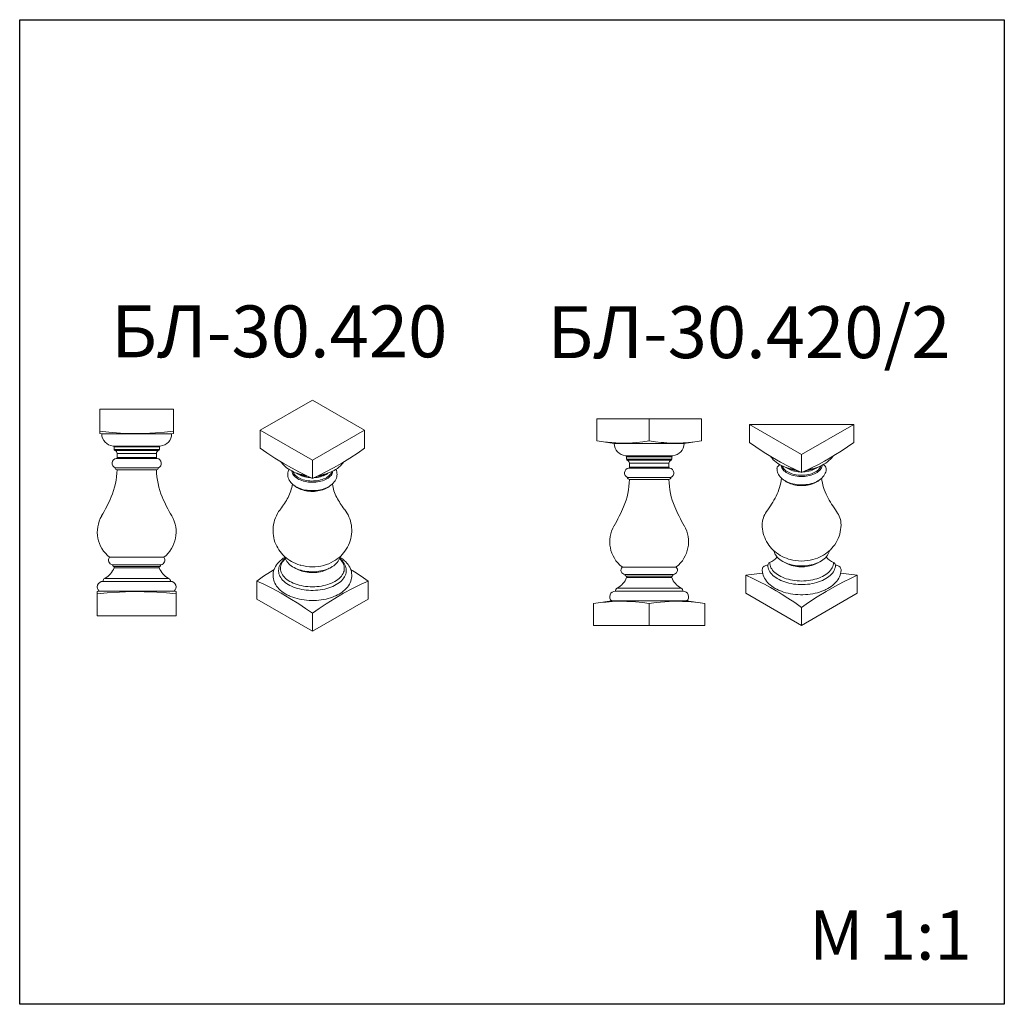
# Model space of a CAD drawing. Units: millimetres. Extents: x 982 to 2982, y 362 to 2362.
import ezdxf

# ---------------------------------------------------------------- set-up
doc = ezdxf.new("R2010")
doc.units = ezdxf.units.MM
doc.styles.add('SLDTEXTSTYLE0', font='TXT', dxfattribs={"width": 0.663})

msp = doc.modelspace()

# ---------------------------------------------------------------- linework, layer by layer
for p, q in [((982.4, 361.9), (982.4, 2361.9)), ((982.4, 2361.9), (2982.4, 2361.9)), ((2982.4, 2361.9), (2982.4, 361.9)), ((2982.4, 361.9), (982.4, 361.9))]:
    msp.add_line(p, q)
at = {"color": 7, "linetype": 'Continuous', "lineweight": 15}
for p, q in [((1577, 1589.3), (1470.9, 1528.1)), ((1683, 1528.1), (1577, 1589.3)), ((1145.1, 1570.8), (1145.1, 1525.8)), ((1145.1, 1570.8), (1295.1, 1570.8)), ((1295.1, 1570.8), (1295.1, 1525.8)), ((2155, 1551.1), (2261, 1551.1)), ((2155, 1551.1), (2155, 1506.1)), ((2261, 1551.1), (2261, 1506.1)), ((2261, 1551.1), (2367.1, 1551.1)), ((2367.1, 1551.1), (2367.1, 1506.1)), ((1145.1, 1525.8), (1145.1, 1521.5)), ((1145.1, 1521.4), (1149.1, 1520.8)), ((1291.1, 1520.8), (1149.1, 1520.8)), ((1291.1, 1520.8), (1295.1, 1521.4)), ((1295.1, 1521.5), (1295.1, 1525.8)), ((1470.9, 1528.1), (1577, 1466.9)), ((1470.9, 1528.1), (1470.9, 1491.3)), ((1577, 1466.9), (1683, 1528.1)), ((1683, 1528.1), (1683, 1491.3)), ((2464.6, 1539.9), (2570.7, 1478.6)), ((2464.6, 1539.9), (2464.6, 1503.1)), ((2464.6, 1539.9), (2676.8, 1539.9)), ((2570.7, 1478.6), (2676.8, 1539.9)), ((2676.8, 1539.9), (2676.8, 1503.1)), ((2155, 1506.1), (2190, 1501.1)), ((2332, 1501.1), (2190, 1501.1)), ((2332, 1501.1), (2367.1, 1506.1)), ((1172.2, 1495.9), (1267.9, 1495.9)), ((1174.1, 1493.9), (1174.1, 1488.6)), ((1266.1, 1493.9), (1174.1, 1493.9)), ((1174.1, 1488.6), (1266.1, 1488.6)), ((1264.6, 1486.6), (1175.6, 1486.6)), ((1180.1, 1480.8), (1180.1, 1472.7)), ((1260.1, 1480.8), (1180.1, 1480.8)), ((1260.1, 1472.7), (1260.1, 1480.8)), ((1266.1, 1488.6), (1266.1, 1493.9)), ((1261.7, 1470.7), (1178.4, 1470.7)), ((1180.1, 1472.7), (1260.1, 1472.7)), ((1577, 1466.9), (1577, 1430)), ((2213.2, 1476.2), (2308.9, 1476.2)), ((2307, 1474.2), (2215, 1474.2)), ((2215, 1468.9), (2215, 1474.2)), ((2215, 1468.9), (2307, 1468.9)), ((2305.5, 1466.9), (2216.5, 1466.9)), ((2301, 1461.1), (2221, 1461.1)), ((2221, 1453), (2221, 1461.1)), ((2301, 1461.1), (2301, 1453)), ((2307, 1474.2), (2307, 1468.9)), ((2570.7, 1478.6), (2570.7, 1441.8)), ((1264.1, 1451.7), (1176, 1451.7)), ((1180, 1447.7), (1260.1, 1447.7)), ((2302.7, 1451), (2219.4, 1451)), ((2221, 1453), (2301, 1453)), ((2305.1, 1432), (2217, 1432)), ((2221, 1428), (2301.1, 1428)), ((1275.1, 1269.8), (1165.1, 1269.8)), ((1269.1, 1254.8), (1171.1, 1254.8)), ((1266.8, 1251.2), (1173.3, 1251.2)), ((1265.8, 1248.7), (1174.4, 1248.7)), ((2316, 1250.1), (2206, 1250.1)), ((1288.7, 1220.8), (1151.4, 1220.8)), ((1284.9, 1227), (1155.2, 1227)), ((1463.8, 1185.1), (1463.8, 1221.7)), ((1690.1, 1185.1), (1690.1, 1221.7)), ((2310, 1235.1), (2212, 1235.1)), ((2307.8, 1231.5), (2214.3, 1231.5)), ((2306.8, 1229), (2215.3, 1229)), ((2491.5, 1237.4), (2457.6, 1233.5)), ((2457.6, 1196.9), (2457.6, 1233.5)), ((2683.8, 1233.5), (2649.9, 1237.4)), ((2683.8, 1196.9), (2683.8, 1233.5)), ((1144.1, 1200.8), (1140.1, 1200.3)), ((1140.1, 1200.1), (1140.1, 1195.6)), ((1296.1, 1200.8), (1144.1, 1200.8)), ((1300.1, 1200.3), (1296.1, 1200.8)), ((1300.1, 1195.6), (1300.1, 1200.1)), ((2329.7, 1201.1), (2192.4, 1201.1)), ((2325.9, 1207.4), (2196.2, 1207.4)), ((1140.1, 1150.8), (1140.1, 1195.6)), ((1300.1, 1150.8), (1300.1, 1195.6)), ((1577, 1119.8), (1463.8, 1185.1)), ((1690.1, 1185.1), (1577, 1119.8)), ((2185, 1181.1), (2147.9, 1175.9)), ((2337, 1181.1), (2185, 1181.1)), ((2374.2, 1175.9), (2337, 1181.1)), ((2570.7, 1131.6), (2457.6, 1196.9)), ((2683.8, 1196.9), (2570.7, 1131.6)), ((2147.9, 1131.1), (2147.9, 1175.9)), ((2261, 1131.1), (2261, 1175.9)), ((2374.2, 1131.1), (2374.2, 1175.9)), ((2570.7, 1131.6), (2570.7, 1168.2)), ((1300.1, 1150.8), (1140.1, 1150.8)), ((1577, 1119.8), (1577, 1156.4)), ((2261, 1131.1), (2147.9, 1131.1)), ((2374.2, 1131.1), (2261, 1131.1))]:
    msp.add_line(p, q, dxfattribs=at)
at = {"color": 7, "linetype": 'Continuous', "lineweight": 15, "flags": 128}
for points in [[(1295.1, 1525.8), (1276.7, 1524.1), (1258.2, 1522.7), (1234.7, 1521.6), (1211.1, 1521.5), (1187.4, 1522.3), (1163.7, 1524), (1145.1, 1525.8)], [(2261, 1506.1), (2248, 1504.4), (2235, 1503), (2218.3, 1501.9), (2201.7, 1501.8), (2184.9, 1502.7), (2168.2, 1504.3), (2155, 1506.1)], [(2367.1, 1506.1), (2354.1, 1504.4), (2341.1, 1503), (2330, 1502.2), (2324.4, 1501.9), (2318.9, 1501.7), (2307.7, 1501.8), (2296.6, 1502.3), (2291, 1502.7), (2285.4, 1503.1), (2274.2, 1504.3), (2261, 1506.1)], [(2570.7, 1441.8), (2557.7, 1447.9), (2544.6, 1454.4), (2528, 1463.1), (2511.3, 1472.6), (2494.6, 1483), (2477.8, 1494), (2464.6, 1503.1)], [(2676.8, 1503.1), (2663.7, 1494.1), (2650.7, 1485.5), (2639.6, 1478.4), (2634.1, 1475), (2628.5, 1471.7), (2617.4, 1465.3), (2606.2, 1459.2), (2600.6, 1456.3), (2595.1, 1453.5), (2583.9, 1448), (2570.7, 1441.8)], [(1577, 1430), (1564, 1436.2), (1550.9, 1442.6), (1534.3, 1451.3), (1517.6, 1460.8), (1500.9, 1471.2), (1484.1, 1482.3), (1470.9, 1491.3)], [(1683, 1491.3), (1669.8, 1482.3), (1653.2, 1471.3), (1636.5, 1460.9), (1619.8, 1451.4), (1603, 1442.6), (1590, 1436.2), (1577, 1430)], [(1513.7, 1463.3), (1514.2, 1462.5), (1516.4, 1459.6), (1518.9, 1456.9), (1521.6, 1454.3), (1524.6, 1451.8), (1527.8, 1449.4), (1531.3, 1447.2), (1535, 1445.2), (1538.9, 1443.3), (1542.9, 1441.7), (1547.1, 1440.2), (1551.4, 1439), (1555.7, 1437.9), (1560.2, 1437.1), (1562.9, 1436.7)], [(1591, 1436.7), (1592, 1436.8), (1596.5, 1437.6), (1600.9, 1438.5), (1605.3, 1439.7), (1609.5, 1441.1), (1613.7, 1442.7), (1617.7, 1444.5), (1621.3, 1446.4), (1622, 1446.8), (1624.1, 1448.1), (1627.7, 1450.5), (1631, 1453.1), (1634.1, 1455.9), (1636.9, 1458.8), (1639.3, 1461.9), (1640.2, 1463.2)], [(2507.4, 1475), (2508.3, 1473.7), (2510.6, 1470.9), (2513.1, 1468.1), (2515.9, 1465.5), (2518.9, 1463.1), (2522.2, 1460.7), (2525.7, 1458.6), (2529.5, 1456.6), (2533.4, 1454.8), (2537.5, 1453.1), (2541.6, 1451.7), (2546, 1450.5), (2550.3, 1449.5), (2554.8, 1448.7), (2556.7, 1448.5)], [(2584.8, 1448.5), (2586.6, 1448.7), (2591.1, 1449.5), (2595.5, 1450.5), (2599.8, 1451.7), (2604.1, 1453.2), (2608.2, 1454.8), (2612.2, 1456.7), (2616, 1458.8), (2619.7, 1461.1), (2623.1, 1463.6), (2626.3, 1466.3), (2629.3, 1469.1), (2631.9, 1472.2), (2633.9, 1474.9)], [(1529.3, 1448.5), (1528.6, 1447), (1527.8, 1444.4), (1527.2, 1441.7), (1527, 1439.1), (1527, 1436.5), (1527.4, 1433.9), (1528, 1431.3), (1528.9, 1428.8), (1530.1, 1426.4), (1531.6, 1424.1), (1533.3, 1421.8), (1535.3, 1419.6), (1537.5, 1417.6), (1540, 1415.6), (1542.8, 1413.8), (1545.8, 1412.1), (1548.9, 1410.7), (1552.2, 1409.3), (1555.7, 1408.2), (1559.2, 1407.2), (1562.9, 1406.5), (1566.6, 1405.9), (1570.4, 1405.4), (1574.2, 1405.2), (1578, 1405.2), (1581.8, 1405.3), (1585.6, 1405.6), (1589.4, 1406.2), (1593.1, 1406.9), (1596.7, 1407.7), (1600.2, 1408.8), (1603.6, 1410), (1606.8, 1411.5), (1609.7, 1413), (1610.3, 1413.3)], [(1606.4, 1429.3), (1603.7, 1427.9), (1600.8, 1426.6), (1597.7, 1425.4), (1594.4, 1424.5), (1591, 1423.7), (1587.5, 1423), (1583.9, 1422.6), (1580.2, 1422.3), (1576.5, 1422.3), (1572.8, 1422.4), (1569.2, 1422.7), (1565.6, 1423.2), (1562.1, 1423.8), (1558.7, 1424.7), (1555.5, 1425.7), (1552.4, 1426.9), (1549.5, 1428.2), (1546.9, 1429.7), (1544.4, 1431.3), (1542.3, 1433), (1540.4, 1434.8), (1538.7, 1436.7), (1537.4, 1438.7), (1536.4, 1440.8), (1535.7, 1442.9), (1535.4, 1445), (1535.4, 1445)], [(1537.6, 1443.9), (1538.3, 1441.9), (1539.4, 1439.9), (1540.9, 1438), (1542.6, 1436.2), (1544.6, 1434.4), (1546.8, 1432.7), (1549.3, 1431.2), (1552.1, 1429.8), (1555, 1428.6), (1558.2, 1427.5), (1561.5, 1426.6), (1564.9, 1425.9), (1568.4, 1425.4), (1572, 1425), (1575.6, 1424.8), (1579.3, 1424.9), (1582.9, 1425.1), (1586.4, 1425.5), (1589.9, 1426.1), (1593.3, 1426.9), (1596.6, 1427.8), (1599.7, 1428.9), (1602.6, 1430.2), (1605.3, 1431.6)], [(1573.6, 1431.6), (1572, 1431.7), (1568.4, 1432), (1564.9, 1432.6), (1561.5, 1433.3), (1558.2, 1434.2), (1555, 1435.3), (1552.1, 1436.5), (1549.3, 1437.9), (1546.8, 1439.4), (1544.7, 1440.9)], [(1605.3, 1431.6), (1607.7, 1433.1), (1609.9, 1434.8), (1611.8, 1436.6), (1613.5, 1438.5), (1614.8, 1440.4), (1615.8, 1442.5), (1616.3, 1443.8)], [(1609.3, 1441), (1607.7, 1439.8), (1605.3, 1438.3)], [(1618.6, 1444.9), (1618.5, 1444.5), (1618.1, 1442.3), (1617.3, 1440.3), (1616.2, 1438.2), (1614.8, 1436.3), (1613.1, 1434.4), (1611.2, 1432.6), (1608.9, 1430.9), (1606.4, 1429.3)], [(1610.3, 1413.3), (1611.8, 1414.2), (1614.6, 1416.1), (1617.2, 1418.2), (1619.4, 1420.4), (1621.5, 1422.8), (1623.2, 1425.3), (1624.6, 1427.8), (1625.6, 1430.4), (1626.4, 1433), (1626.8, 1435.7), (1627, 1438.3), (1626.8, 1440.9), (1626.4, 1443.5), (1625.7, 1446), (1624.7, 1448.5)], [(2520.7, 1450), (2520.8, 1448.2), (2521.1, 1445.6), (2521.8, 1443.1), (2522.7, 1440.6), (2523.8, 1438.2), (2525.3, 1435.8), (2527, 1433.6), (2529, 1431.4), (2531.3, 1429.3), (2533.8, 1427.4), (2536.5, 1425.6), (2539.5, 1423.9), (2542.6, 1422.4), (2545.9, 1421.1), (2549.4, 1420), (2553, 1419), (2556.6, 1418.2), (2560.3, 1417.6), (2564.1, 1417.2), (2567.9, 1417), (2571.8, 1417), (2575.6, 1417.1), (2579.4, 1417.4), (2583.1, 1417.9), (2586.8, 1418.6), (2590.4, 1419.5), (2593.9, 1420.6), (2597.3, 1421.8), (2600.6, 1423.2), (2603.6, 1424.9), (2606.5, 1426.6), (2609.2, 1428.6), (2611.7, 1430.7), (2613.9, 1433), (2615.8, 1435.4), (2617.4, 1437.9), (2618.7, 1440.5), (2619.6, 1443.1), (2620.3, 1445.7), (2620.6, 1448.4), (2620.7, 1450)], [(2612.3, 1456.7), (2612.2, 1455.9), (2611.7, 1453.8), (2610.9, 1451.7), (2609.7, 1449.6), (2608.2, 1447.7), (2606.5, 1445.8), (2604.4, 1444), (2602.1, 1442.3), (2599.5, 1440.7), (2596.7, 1439.3), (2593.7, 1438), (2590.4, 1436.9), (2587.1, 1436), (2583.6, 1435.2), (2580, 1434.6), (2576.3, 1434.3), (2572.6, 1434.1), (2568.8, 1434.1), (2565.1, 1434.3), (2561.4, 1434.6), (2557.8, 1435.2), (2554.3, 1436), (2551, 1436.9), (2547.7, 1438), (2544.7, 1439.3), (2541.9, 1440.7), (2539.3, 1442.3), (2537, 1444), (2534.9, 1445.8), (2533.2, 1447.7), (2531.7, 1449.6), (2530.5, 1451.7), (2529.7, 1453.8), (2529.2, 1455.9), (2529.1, 1456.7)], [(2531.3, 1455.7), (2531.4, 1455.5), (2532.2, 1453.4), (2533.4, 1451.4), (2534.9, 1449.4), (2536.7, 1447.5), (2538.8, 1445.8), (2541.1, 1444.1), (2543.8, 1442.6), (2546.6, 1441.3), (2549.6, 1440.1), (2552.9, 1439), (2556.3, 1438.2), (2559.8, 1437.5), (2563.4, 1437), (2567, 1436.7), (2570.7, 1436.6), (2574.4, 1436.7), (2578.1, 1437), (2581.6, 1437.5), (2585.1, 1438.2), (2588.5, 1439), (2591.8, 1440.1), (2594.8, 1441.3), (2597.6, 1442.6), (2600.3, 1444.1), (2602.6, 1445.8), (2604.7, 1447.5), (2606.5, 1449.4), (2608, 1451.4), (2609.2, 1453.4), (2610, 1455.5), (2610.1, 1455.6)], [(2567.3, 1443.4), (2567, 1443.4), (2563.4, 1443.7), (2559.8, 1444.2), (2556.3, 1444.8), (2552.9, 1445.7), (2549.6, 1446.7), (2546.6, 1447.9), (2543.8, 1449.3), (2541.1, 1450.8), (2538.8, 1452.5), (2538.3, 1452.8)], [(2602.9, 1452.7), (2602.6, 1452.5), (2600.3, 1450.8), (2597.6, 1449.3), (2594.8, 1447.9), (2591.8, 1446.7), (2588.5, 1445.7), (2585.1, 1444.8), (2581.6, 1444.2), (2578.1, 1443.7), (2574.4, 1443.4), (2574.1, 1443.4)], [(2534.8, 1426.7), (2534.9, 1426.6), (2537.1, 1424.9), (2539.6, 1423.3), (2542.2, 1421.8), (2545.1, 1420.4), (2548.1, 1419.2), (2551.3, 1418.2), (2554.6, 1417.3), (2558, 1416.6), (2561.5, 1416), (2565.1, 1415.7), (2568.6, 1415.5), (2572.2, 1415.5), (2575.8, 1415.6), (2579.4, 1416), (2582.9, 1416.5), (2586.3, 1417.2), (2589.6, 1418), (2592.8, 1419), (2595.9, 1420.2), (2598.8, 1421.5), (2601.5, 1423), (2604, 1424.7), (2606.3, 1426.4), (2606.5, 1426.6)], [(1541.2, 1414.9), (1542.8, 1413.5), (1545.2, 1411.9), (1547.8, 1410.3), (1550.6, 1409), (1553.6, 1407.7), (1556.8, 1406.6), (1560.1, 1405.7), (1563.4, 1405), (1566.9, 1404.4), (1570.4, 1404), (1574, 1403.7), (1577.6, 1403.7), (1581.2, 1403.8), (1584.7, 1404.1), (1588.3, 1404.6), (1591.7, 1405.2), (1595, 1406), (1598.3, 1407), (1601.4, 1408.1), (1604.3, 1409.4), (1607.1, 1410.9), (1609.6, 1412.5), (1610.4, 1413)], [(1512.2, 1367.8), (1511.2, 1366.6), (1508.4, 1362.6), (1506, 1358.5), (1503.8, 1354.3), (1501.9, 1349.9), (1500.3, 1345.5), (1499, 1341), (1498.1, 1336.5), (1497.4, 1331.9), (1497, 1327.4), (1497, 1322.8), (1497.2, 1318.3), (1497.7, 1313.8), (1498.5, 1309.4), (1499.6, 1305.1), (1501, 1300.8), (1502.6, 1296.7), (1504.4, 1292.7), (1506.5, 1288.8), (1508.9, 1285), (1511.4, 1281.4), (1514.2, 1278), (1517.1, 1274.7), (1520.3, 1271.7), (1523.7, 1268.7), (1527.2, 1266), (1530.9, 1263.5), (1534.8, 1261.2), (1538.9, 1259.1), (1543.1, 1257.2), (1547.5, 1255.5), (1552, 1254), (1553.7, 1253.6)], [(1620.1, 1261.7), (1623.9, 1264.1), (1627.6, 1266.7), (1631.1, 1269.4), (1634.4, 1272.4), (1637.5, 1275.5), (1640.4, 1278.8), (1643.1, 1282.2), (1645.8, 1286.2), (1648.3, 1290.3), (1650.4, 1294.6), (1652.3, 1298.9), (1653.8, 1303.4), (1655.1, 1307.9), (1656, 1312.4), (1656.6, 1316.9), (1656.9, 1321.5), (1656.9, 1326.1), (1656.7, 1330.6), (1656.1, 1335), (1655.3, 1339.5), (1654.2, 1343.8), (1652.8, 1348), (1651.1, 1352.1), (1649.3, 1356.1), (1647.1, 1360), (1644.8, 1363.7), (1642.2, 1367.3), (1641.7, 1367.9)], [(2490.7, 1335.9), (2490.8, 1331.6), (2491.3, 1327.1), (2492, 1322.7), (2492.9, 1318.3), (2494.2, 1314), (2495.7, 1309.9), (2497.5, 1305.8), (2499.5, 1301.9), (2501.8, 1298.1), (2504.2, 1294.4), (2506.9, 1290.9), (2509.8, 1287.6), (2512.9, 1284.5), (2516.2, 1281.5), (2519.7, 1278.7), (2523.4, 1276.1), (2527.2, 1273.7), (2531.2, 1271.5), (2535.4, 1269.6), (2539.7, 1267.8), (2544.2, 1266.3), (2547.4, 1265.3)], [(2593.6, 1265.2), (2597.9, 1266.5), (2602.7, 1268.2), (2607, 1270), (2611.1, 1272), (2615.1, 1274.3), (2618.9, 1276.7), (2622.5, 1279.3), (2625.9, 1282.2), (2629.2, 1285.2), (2632.2, 1288.3), (2635.1, 1291.7), (2638, 1295.5), (2640.6, 1299.6), (2642.9, 1303.8), (2644.9, 1308.1), (2646.7, 1312.5), (2648.1, 1316.9), (2649.2, 1321.4), (2650, 1326), (2650.5, 1330.5), (2650.7, 1334.8), (2650.7, 1335.9)], [(2514.1, 1283.4), (2514.4, 1282), (2515.3, 1279.4), (2516.5, 1276.9), (2518, 1274.4), (2519.7, 1272), (2521.7, 1269.7), (2524, 1267.4), (2526.5, 1265.3), (2529.3, 1263.3), (2532.3, 1261.5), (2535.5, 1259.8), (2538.9, 1258.3), (2542.4, 1256.9), (2546.1, 1255.7), (2549.9, 1254.7), (2553.8, 1253.8), (2557.8, 1253.2), (2561.8, 1252.7), (2565.9, 1252.4), (2569.9, 1252.3), (2574, 1252.3), (2578.1, 1252.6), (2582.2, 1253), (2586.2, 1253.6), (2590.1, 1254.4), (2593.9, 1255.3), (2597.6, 1256.4), (2601.2, 1257.7), (2604.7, 1259.2), (2608, 1260.9), (2611.1, 1262.7), (2614, 1264.7), (2616.7, 1266.8), (2619.1, 1269.1), (2621.3, 1271.5), (2623.2, 1274), (2624.8, 1276.6), (2626, 1279.3), (2627, 1282), (2627.3, 1283.4)], [(1520.9, 1269.7), (1517.9, 1267.8), (1514.7, 1265.4), (1511.6, 1262.9), (1508.8, 1260.2), (1506.3, 1257.4), (1504.1, 1254.5), (1502.1, 1251.4), (1500.5, 1248.4), (1499.2, 1245.2), (1498.2, 1242.1), (1497.5, 1238.9), (1497.1, 1235.7), (1497, 1232.5), (1497.2, 1229.3), (1497.7, 1226.2), (1498.4, 1223.1), (1499.5, 1220.1), (1500.8, 1217.1), (1502.4, 1214.1), (1504.3, 1211.2), (1506.5, 1208.4), (1509, 1205.7), (1511.7, 1203.1), (1514.6, 1200.6), (1517.9, 1198.3), (1521.3, 1196), (1525, 1193.9), (1528.8, 1192), (1530, 1191.5)], [(1521.6, 1267.7), (1520.8, 1267.1), (1518.3, 1264.7), (1516, 1262.2), (1514, 1259.6), (1512.3, 1256.8), (1510.9, 1254.1), (1509.8, 1251.3), (1509, 1248.4), (1508.5, 1245.6), (1508.3, 1242.7), (1508.3, 1242.2)], [(1622.8, 1220.9), (1619.5, 1219.1), (1615.8, 1217.4), (1612, 1215.9), (1608.1, 1214.5), (1603.9, 1213.3), (1599.6, 1212.3), (1595.2, 1211.4), (1590.8, 1210.8), (1586.2, 1210.3), (1581.6, 1210), (1577, 1209.9), (1572.3, 1210), (1567.7, 1210.3), (1563.2, 1210.8), (1558.7, 1211.4), (1554.3, 1212.3), (1550, 1213.3), (1545.9, 1214.5), (1541.9, 1215.9), (1538.1, 1217.4), (1534.5, 1219.1), (1531.1, 1220.9), (1528, 1222.8), (1525, 1224.9), (1522.4, 1227.1), (1520, 1229.4), (1518, 1231.8), (1516.2, 1234.3), (1514.7, 1236.8), (1513.6, 1239.4), (1512.8, 1242), (1512.3, 1244.7), (1512.1, 1247.4), (1512.3, 1250), (1512.8, 1252.7), (1513.6, 1255.3), (1514.7, 1257.9), (1516.2, 1260.5), (1518, 1262.9), (1520, 1265.3), (1521.8, 1267)], [(1520.3, 1271.6), (1521, 1269.1), (1522.1, 1266.6), (1523.4, 1264), (1524.9, 1261.6), (1526.8, 1259.2), (1528.9, 1256.9), (1531.3, 1254.8), (1533.9, 1252.7), (1536.8, 1250.8), (1539.9, 1249), (1543.2, 1247.4), (1546.6, 1245.9), (1550.2, 1244.6), (1554, 1243.5), (1557.8, 1242.5), (1561.7, 1241.8), (1565.7, 1241.2), (1569.8, 1240.8), (1573.9, 1240.5), (1578, 1240.5), (1582.1, 1240.6), (1586.1, 1240.9), (1590.1, 1241.4), (1594.1, 1242.1), (1598, 1243), (1601.8, 1244), (1605.5, 1245.2), (1609, 1246.6), (1612.4, 1248.1), (1615.6, 1249.9), (1617.3, 1250.9), (1620.2, 1252.8), (1622.9, 1255), (1625.3, 1257.2), (1627.5, 1259.6), (1629.4, 1262.2), (1631, 1264.8), (1632.3, 1267.4), (1633.2, 1270.1), (1633.6, 1271.6)], [(1632.1, 1267.1), (1633.9, 1265.3), (1636, 1262.9), (1637.7, 1260.5), (1639.2, 1257.9), (1640.4, 1255.3), (1641.2, 1252.7), (1641.7, 1250), (1641.8, 1247.4), (1641.7, 1244.7), (1641.2, 1242), (1640.4, 1239.4), (1639.2, 1236.8), (1637.7, 1234.3), (1636, 1231.8), (1633.9, 1229.4), (1631.5, 1227.1), (1628.9, 1224.9), (1626, 1222.8), (1622.8, 1220.9)], [(1623.9, 1191.4), (1624.3, 1191.6), (1628.2, 1193.5), (1631.2, 1195.2), (1633.1, 1196.3), (1636.6, 1198.6), (1639.8, 1201), (1642.8, 1203.6), (1645.6, 1206.3), (1648, 1209.2), (1650.2, 1212.1), (1652.1, 1215.1), (1653.7, 1218.2), (1654.9, 1221.3), (1655.9, 1224.5), (1656.6, 1227.7), (1656.9, 1230.9), (1657, 1234.1), (1656.7, 1237.2), (1656.2, 1240.4), (1655.4, 1243.5), (1654.3, 1246.5), (1652.9, 1249.5), (1651.2, 1252.4), (1649.3, 1255.3), (1647, 1258.1), (1644.6, 1260.8), (1641.8, 1263.4), (1638.8, 1265.8), (1635.5, 1268.2), (1633.1, 1269.7)], [(1645.6, 1242.3), (1645.6, 1243.4), (1645.3, 1246.3), (1644.8, 1249.1), (1644, 1251.8), (1642.8, 1254.5), (1641.4, 1257.2), (1639.7, 1259.8), (1637.8, 1262.4), (1635.5, 1264.8), (1633, 1267.2), (1632.4, 1267.7)], [(1499.2, 1245.2), (1491.6, 1240.4), (1477.7, 1231.2), (1463.8, 1221.7)], [(1625.5, 1214.3), (1622.1, 1212.4), (1618.4, 1210.7), (1614.5, 1209.1), (1610.4, 1207.7), (1606.2, 1206.4), (1601.9, 1205.4), (1597.4, 1204.5), (1592.8, 1203.7), (1588.2, 1203.2), (1583.5, 1202.8), (1578.8, 1202.7), (1574, 1202.7), (1569.3, 1202.9), (1564.6, 1203.3), (1560, 1203.9), (1555.4, 1204.7), (1551, 1205.6), (1546.7, 1206.7), (1542.5, 1208), (1538.5, 1209.5), (1534.6, 1211.1), (1531, 1212.9), (1527.6, 1214.8), (1524.4, 1216.8), (1521.5, 1218.9), (1518.8, 1221.2), (1516.5, 1223.6), (1514.4, 1226), (1512.6, 1228.6), (1511.1, 1231.2), (1509.9, 1233.8), (1509.1, 1236.5), (1508.5, 1239.2), (1508.3, 1242), (1508.3, 1242.2)], [(1611, 1247.5), (1609.3, 1246.4), (1606.4, 1244.9), (1603.4, 1243.5), (1600.1, 1242.3), (1596.7, 1241.3), (1593.1, 1240.4), (1589.4, 1239.7), (1585.7, 1239.2), (1581.8, 1238.8), (1577.9, 1238.7), (1574.1, 1238.7), (1570.2, 1239), (1566.4, 1239.4), (1562.7, 1240), (1559, 1240.8), (1555.5, 1241.8), (1552.2, 1242.9), (1549, 1244.2), (1546.1, 1245.6), (1543.5, 1247.1)], [(1645.6, 1242.3), (1645.6, 1241.3), (1645.3, 1238.5), (1644.7, 1235.8), (1643.8, 1233.1), (1642.5, 1230.5), (1641, 1227.9), (1639.1, 1225.4), (1636.9, 1223), (1634.5, 1220.6), (1631.7, 1218.4), (1628.8, 1216.3), (1625.5, 1214.3)], [(1690.1, 1221.7), (1676.2, 1231.2), (1662.3, 1240.4), (1654.7, 1245.2)], [(2490.7, 1244.8), (2490.7, 1244.8), (2490.9, 1246.4), (2491.4, 1248), (2492.2, 1249.5), (2493.4, 1250.8), (2494.8, 1251.9), (2496.4, 1252.8), (2498.2, 1253.5), (2500.1, 1253.9), (2502.1, 1254.1)], [(2490.7, 1244.8), (2490.8, 1242.8), (2491.1, 1239.6), (2491.7, 1236.5), (2492.6, 1233.4), (2493.8, 1230.4), (2495.3, 1227.4), (2497, 1224.5), (2499.1, 1221.7), (2501.4, 1218.9), (2504, 1216.2), (2506.8, 1213.7), (2509.9, 1211.2), (2513.2, 1208.9), (2516.8, 1206.8), (2520.5, 1204.8), (2523.7, 1203.3)], [(2639.3, 1254.1), (2639.2, 1251.3), (2638.7, 1248.6), (2637.8, 1245.8), (2636.7, 1243.1), (2635.2, 1240.5), (2633.4, 1237.9), (2631.3, 1235.5), (2628.9, 1233.1), (2626.2, 1230.8), (2623.3, 1228.6), (2620.1, 1226.5), (2616.6, 1224.6), (2613, 1222.8), (2609.1, 1221.2), (2605, 1219.7), (2600.8, 1218.4), (2596.4, 1217.3), (2591.9, 1216.4), (2587.3, 1215.6), (2582.6, 1215), (2577.9, 1214.7), (2573.1, 1214.5), (2568.3, 1214.5), (2563.5, 1214.7), (2558.8, 1215), (2554.1, 1215.6), (2549.5, 1216.4), (2545, 1217.3), (2540.6, 1218.4), (2536.4, 1219.7), (2532.3, 1221.2), (2528.4, 1222.8), (2524.8, 1224.6), (2521.3, 1226.5), (2518.1, 1228.6), (2515.2, 1230.8), (2512.5, 1233.1), (2510.1, 1235.5), (2508, 1237.9), (2506.2, 1240.5), (2504.7, 1243.1), (2503.6, 1245.8), (2502.7, 1248.6), (2502.2, 1251.3), (2502.1, 1254.1)], [(2635.6, 1259.1), (2635.4, 1256.5), (2634.9, 1253.8), (2634.1, 1251.2), (2632.9, 1248.6), (2631.5, 1246.1), (2629.7, 1243.6), (2627.6, 1241.2), (2625.3, 1238.9), (2622.6, 1236.7), (2619.7, 1234.6), (2616.6, 1232.7), (2613.2, 1230.8), (2609.6, 1229.2), (2605.8, 1227.6), (2601.8, 1226.3), (2597.6, 1225.1), (2593.4, 1224.1), (2589, 1223.2), (2584.5, 1222.6), (2579.9, 1222.1), (2575.3, 1221.8), (2570.7, 1221.7), (2566.1, 1221.8), (2561.5, 1222.1), (2556.9, 1222.6), (2552.4, 1223.2), (2548, 1224.1), (2543.8, 1225.1), (2539.6, 1226.3), (2535.6, 1227.6), (2531.8, 1229.2), (2528.2, 1230.8), (2524.8, 1232.7), (2521.7, 1234.6), (2518.8, 1236.7), (2516.1, 1238.9), (2513.8, 1241.2), (2511.7, 1243.6), (2509.9, 1246.1), (2508.5, 1248.6), (2507.3, 1251.2), (2506.5, 1253.8), (2506, 1256.5), (2505.8, 1259.1)], [(2604.3, 1258.9), (2603.7, 1258.6), (2600.9, 1257), (2597.9, 1255.6), (2594.7, 1254.4), (2591.3, 1253.3), (2587.7, 1252.4), (2584.1, 1251.6), (2580.3, 1251), (2576.5, 1250.7), (2572.6, 1250.5), (2568.8, 1250.5), (2564.9, 1250.7), (2561.1, 1251), (2557.3, 1251.6), (2553.7, 1252.4), (2550.1, 1253.3), (2546.7, 1254.4), (2543.5, 1255.6), (2540.5, 1257), (2537.7, 1258.6), (2536.9, 1259.1)], [(2617.7, 1203.3), (2619.9, 1204.3), (2623.7, 1206.3), (2627.4, 1208.4), (2630.8, 1210.7), (2634, 1213.2), (2637, 1215.8), (2639.7, 1218.5), (2642.1, 1221.4), (2644.2, 1224.3), (2646.1, 1227.3), (2647.6, 1230.4), (2648.8, 1233.6), (2649.7, 1236.7), (2650.4, 1239.9), (2650.7, 1243.1), (2650.7, 1244.8)], [(2639.3, 1254.1), (2641.3, 1253.9), (2643.2, 1253.5), (2645, 1252.8), (2646.6, 1251.9), (2648, 1250.8), (2649.2, 1249.5), (2650, 1248), (2650.5, 1246.4), (2650.7, 1244.8), (2650.7, 1244.8)], [(1463.8, 1221.7), (1478, 1215.1), (1495.7, 1206.3), (1513.5, 1196.8), (1531.3, 1186.4), (1549.2, 1175.1), (1563.1, 1165.9), (1577, 1156.4)], [(1577, 1156.4), (1590.9, 1165.9), (1604.8, 1175.1), (1622.5, 1186.3), (1640.3, 1196.7), (1658.2, 1206.2), (1676, 1215.1), (1690.1, 1221.7)], [(2457.6, 1233.5), (2471.7, 1226.8), (2483.5, 1221), (2489.4, 1218.1), (2495.3, 1215), (2507.2, 1208.6), (2519.1, 1201.7), (2525, 1198.2), (2531, 1194.5), (2542.9, 1186.9), (2556.8, 1177.7), (2570.7, 1168.2)], [(2570.7, 1168.2), (2584.8, 1177.8), (2602.5, 1189.5), (2620.3, 1200.5), (2638.2, 1210.8), (2656.1, 1220.1), (2670, 1226.9), (2683.8, 1233.5)], [(1140.1, 1195.6), (1160, 1197.4), (1185.1, 1199.2), (1210.2, 1200.2), (1235.5, 1200), (1260.8, 1198.9), (1280.4, 1197.4), (1300.1, 1195.6)], [(2617.6, 1203.2), (2615.8, 1202.4), (2611.6, 1200.8), (2607.2, 1199.3), (2602.7, 1197.9), (2598, 1196.8), (2593.2, 1195.8), (2588.3, 1195.1), (2583.3, 1194.5), (2578.3, 1194.1), (2573.2, 1193.9), (2568.2, 1193.9), (2563.1, 1194.1), (2558.1, 1194.5), (2553.1, 1195.1), (2548.2, 1195.8), (2543.4, 1196.8), (2538.7, 1197.9), (2534.2, 1199.3), (2529.8, 1200.8), (2525.6, 1202.4), (2523.9, 1203.2)], [(1623.7, 1191.4), (1622.2, 1190.7), (1618, 1189), (1613.7, 1187.6), (1609.2, 1186.2), (1604.6, 1185.1), (1599.9, 1184.1), (1595, 1183.3), (1590.1, 1182.7), (1585.1, 1182.3), (1580.1, 1182.1), (1575.1, 1182.1), (1570.1, 1182.3), (1565.1, 1182.6), (1560.2, 1183.2), (1555.3, 1183.9), (1550.5, 1184.8), (1545.9, 1185.9), (1541.4, 1187.2), (1537, 1188.6), (1532.8, 1190.3), (1530.1, 1191.4)], [(2147.9, 1175.9), (2162, 1177.8), (2173.8, 1179), (2179.7, 1179.5), (2185.7, 1180), (2197.5, 1180.5), (2209.4, 1180.5), (2215.4, 1180.4), (2221.3, 1180.1), (2233.3, 1179.2), (2247.2, 1177.7), (2261, 1175.9)], [(2261, 1175.9), (2275.2, 1177.8), (2292.9, 1179.5), (2310.7, 1180.5), (2328.5, 1180.4), (2346.4, 1179.2), (2360.3, 1177.7), (2374.2, 1175.9)]]:
    msp.add_lwpolyline(points, dxfattribs=at)
at = {"color": 7, "linetype": 'Continuous', "lineweight": 15}
for centre, radius, start, end in [((1174.1, 1520.8), 25, 180, 265.752), ((1266.1, 1520.8), 25, 274.248, 0), ((2215, 1501.1), 25, 180, 265.752), ((2307, 1501.1), 25, 274.248, 0), ((1172.1, 1493.9), 2, 0, 85.752), ((1176.1, 1488.6), 2, 180, 255.5225), ((1174.1, 1480.8), 6, 0, 75.5225), ((1266.1, 1480.8), 6, 104.4775, 180), ((1264.1, 1488.6), 2, 284.4775, 0), ((1268.1, 1493.9), 2, 94.248, 180), ((1180.1, 1460.8), 10, 99.5941, 246.2148), ((1178.1, 1472.7), 2, 279.5941, 0), ((1262.1, 1472.7), 2, 180, 260.4059), ((1260.1, 1460.8), 10, 293.7852, 80.4059), ((2213, 1474.2), 2, 0, 85.752), ((2217, 1468.9), 2, 180, 255.5225), ((2215, 1461.1), 6, 0, 75.5225), ((2307, 1461.1), 6, 104.4775, 180), ((2305, 1468.9), 2, 284.4775, 0), ((2309, 1474.2), 2, 94.248, 180), ((1030.1, 1450.8), 150, 337.0585, 358.7965), ((1180, 1451.7), 4, 180, 270), ((1260.1, 1451.7), 4, 270, 0), ((1410.1, 1450.8), 150, 181.2035, 202.9415), ((1574, 1494.4), 60.6, 242.6201, 264.8691), ((1579.9, 1494.6), 60.8, 275.1507, 297.4209), ((2221, 1441.1), 10, 99.5941, 246.2148), ((2219, 1453), 2, 279.5941, 0), ((2303, 1453), 2, 180, 260.4059), ((2301, 1441.1), 10, 293.7852, 80.4059), ((2529.2, 1449.4), 8.56, 102.2438, 175.673), ((2567.8, 1506.3), 60.8, 242.5722, 264.8523), ((2568.8, 1512.8), 66.6, 248.8086, 262.3376), ((2573.7, 1506.1), 60.6, 275.1243, 297.4327), ((2572.9, 1512), 65.6, 277.6989, 291.8729), ((2612.2, 1449.4), 8.56, 4.3391, 77.8267), ((1574.9, 1500.8), 66.3, 249.1644, 262.177), ((1578.6, 1487.9), 56.3, 271.7479, 298.2562), ((1579, 1501), 66.4, 277.8421, 291.0253), ((2071, 1431.1), 150, 337.0585, 358.7965), ((2221, 1432), 4, 180, 270), ((2301.1, 1432), 4, 270, 0), ((2451, 1431.1), 150, 181.2035, 202.9415), ((2426.3, 1442.6), 104.4, 332.3592, 353.392), ((2715.6, 1442.7), 105, 186.6861, 207.5854), ((1459, 1428.2), 77.8, 331.6926, 353.017), ((1696.1, 1428.7), 79, 187.2056, 208.1767), ((855.1, 1524.9), 340, 329.7832, 337.0585), ((1585, 1524.9), 340, 202.9415, 210.2168), ((1386.6, 1466.4), 159.6, 321.8612, 331.9627), ((1765.3, 1465.1), 157.2, 207.9611, 218.2174), ((2286.7, 1514.7), 261.6, 324.4542, 332.5529), ((2854.7, 1514.7), 261.6, 207.4471, 215.5458), ((1896.1, 1505.2), 340, 329.7832, 337.0585), ((2626, 1505.2), 340, 202.9415, 210.2168), ((2536.5, 1335.6), 45.8, 143.8225, 179.5981), ((2604.9, 1335.6), 45.8, 0.4051, 36.1774), ((1205.1, 1321.1), 65, 149.7832, 232.0201), ((1235.1, 1321.1), 65, 307.9799, 30.2168), ((2246, 1301.4), 65, 149.7832, 232.0201), ((2276, 1301.4), 65, 307.9799, 30.2168), ((1171.8, 1263.8), 9, 137.9665, 265.6364), ((1268.4, 1263.8), 9, 274.3636, 42.0335), ((1580.8, 1328.9), 77.8, 284.2125, 300.2984), ((2491.4, 1294.5), 38.1, 292.1655, 320.9404), ((2570.7, 1354.1), 91.8, 255.2981, 284.4845), ((2650, 1294.5), 38.1, 219.0288, 247.8354), ((1136.8, 1262.6), 40, 297.3408, 339.7333), ((1175.1, 1254.8), 4, 180, 244.4482), ((1172.5, 1249.4), 2, 339.7333, 64.4482), ((1267.7, 1249.4), 2, 115.5518, 200.2667), ((1303.3, 1262.6), 40, 200.2667, 242.6592), ((1265.1, 1254.8), 4, 295.5518, 0), ((1577, 1342.3), 91.8, 255.3214, 284.5008), ((2212.7, 1244.1), 9, 137.9665, 265.6364), ((2309.4, 1244.1), 9, 274.3636, 42.0335), ((2507.8, 1253.8), 5.71, 109.6213, 176.9709), ((2633.6, 1253.8), 5.71, 3.0291, 70.3787), ((1151.4, 1209.5), 11.4, 90, 229.6388), ((1158.4, 1220.8), 7, 117.3408, 180), ((1281.7, 1220.8), 7, 0, 62.6592), ((1288.7, 1209.5), 11.4, 310.3612, 90), ((2177.8, 1242.9), 40, 297.3408, 339.7333), ((2216, 1235.1), 4, 180, 244.4482), ((2213.5, 1229.7), 2, 339.7333, 64.4482), ((2308.6, 1229.7), 2, 115.5518, 200.2667), ((2344.3, 1242.9), 40, 200.2667, 242.6592), ((2306, 1235.1), 4, 295.5518, 0), ((2192.4, 1189.8), 11.4, 90, 229.6388), ((2199.4, 1201.1), 7, 117.3408, 180), ((2322.7, 1201.1), 7, 0, 62.6592), ((2329.7, 1189.8), 11.4, 310.3612, 90)]:
    msp.add_arc(centre, radius, start, end, dxfattribs=at)

# ---------------------------------------------------------------- texts
at = {"color": 7, "linetype": 'Continuous', "lineweight": 0, "attachment_point": 1, "style": 'SLDTEXTSTYLE0'}
for s, insert, char_height in [('БЛ-30.420', (1168.4, 1781.4), 105.3), ('БЛ-30.420/2', (2054.4, 1779.7), 105.304)]:
    msp.add_mtext(s, dxfattribs=dict(at, insert=insert, char_height=char_height))
at = {"color": 7, "linetype": 'Continuous', "lineweight": 0, "insert": (2585.8, 552.5), "char_height": 100, "attachment_point": 1}
msp.add_mtext('{\\fArial|b0|i0|c0|p34;M 1:1}', dxfattribs=at)

doc.saveas('drawing.dxf')
